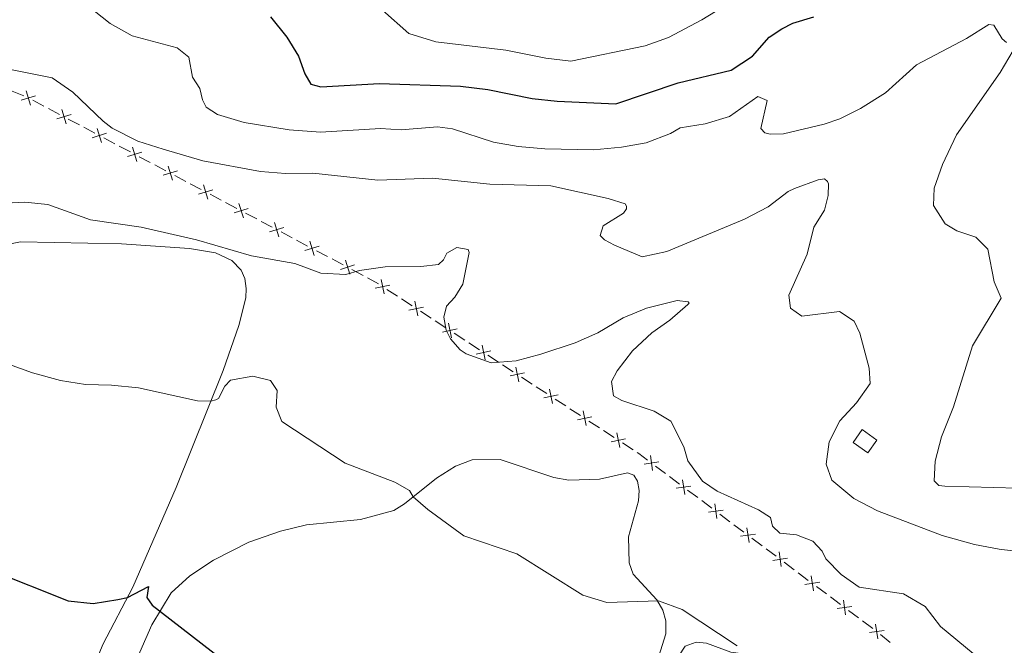
# Model space of a CAD drawing. Units: metres. Extents: x 641118 to 645634, y 713486 to 716548.
# Drawn here: x 643480 to 643676, y 715620 to 715744 of the extents above; entities that cross this region are included whole.
import ezdxf

# ---------------------------------------------------------------- set-up
doc = ezdxf.new("R2010")
doc.units = ezdxf.units.M
doc.header["$MEASUREMENT"] = 0
doc.linetypes.add('DGN Style 3', pattern=[69.34651760733945, 49.53322686238532, -19.81329074495413])
for name, color, linetype, lineweight in [('Carátula', 7, 'Continuous', 5), ('Edificios construcciones cerramientos', 7, 'Continuous', 5), ('Elementos auxiliares', 7, 'Continuous', 5), ('Entidades rústicas y varios', 7, 'Continuous', 5), ('Relieve y altimetría', 7, 'Continuous', 5), ('Viales y ferrocarril', 7, 'Continuous', 5)]:
    doc.layers.add(name, color=color, linetype=linetype, lineweight=lineweight)

msp = doc.modelspace()

# ---------------------------------------------------------------- linework, layer by layer
at = {"layer": 'Carátula', "color": 7, "linetype": 'Continuous', "lineweight": 5}
msp.add_3dface([(641179.73, 713486.46), (645633.78, 713578.6100000001), (645572.3400000001, 716547.98), (641118.29, 716455.8200000001)], dxfattribs=at)
at = {"layer": 'Edificios construcciones cerramientos', "color": 250, "linetype": 'Continuous', "lineweight": 5}
for p, q in [((643480.3490589815, 715729.2755314279, 514.0051125443398), (643478.028968699, 715730.1937297022, 513.8498933122476)), ((643484.3528656482, 715727.2436196429, 513.8553906303243), (643482.1468569187, 715728.4127788255, 513.9842016936959)), ((643487.44127787, 715725.6067967876, 513.6750551416043), (643485.2352691402, 715726.7759559702, 513.8038662049757)), ((643491.4120935835, 715723.502310259, 513.4431952275354), (643489.206084854, 715724.6714694416, 513.572006290907)), ((643494.5005058052, 715721.8654874037, 513.2628597388153), (643492.2944970755, 715723.0346465863, 513.3916708021868)), ((643498.471321519, 715719.7610008752, 513.0309998247466), (643496.2653127892, 715720.9301600577, 513.159810888118)), ((643501.5597337405, 715718.1241780198, 512.8506643360264), (643499.353725011, 715719.2933372024, 512.9794753993979)), ((643505.5305494543, 715716.0196914913, 512.6188044219576), (643503.3245407245, 715717.1888506738, 512.7476154853291)), ((643508.6189616758, 715714.3828686359, 512.4384689332375), (643506.4129529463, 715715.5520278185, 512.5672799966089)), ((643512.5897773895, 715712.2783821076, 512.2066090191687), (643510.3837686598, 715713.44754129, 512.3354200825402)), ((643515.6781896113, 715710.641559252, 512.0262735304485), (643513.4721808815, 715711.8107184346, 512.15508459382)), ((643519.6490053248, 715708.5370727237, 511.7944136163798), (643517.442996595, 715709.7062319061, 511.9232246797513)), ((643522.7374175466, 715706.9002498682, 511.6140781276596), (643520.5314088168, 715708.0694090507, 511.7428891910311)), ((643526.7082332601, 715704.7957633398, 511.3822182135908), (643524.5022245306, 715705.9649225224, 511.5110292769623)), ((643529.7966454818, 715703.1589404843, 511.2018827248706), (643527.5906367521, 715704.3280996669, 511.3306937882422)), ((643533.7674611956, 715701.054453956, 510.9700228108019), (643531.5614524658, 715702.2236131385, 511.0988338741734)), ((643536.8558734171, 715699.4176311004, 510.7896873220817), (643534.6498646874, 715700.586790283, 510.9184983854532)), ((643540.8266891309, 715697.3131445721, 510.5578274080129), (643538.6206804011, 715698.4823037547, 510.6866384713845)), ((643543.9151013524, 715695.6763217165, 510.3774919192928), (643541.7090926229, 715696.8454808991, 510.5063029826644)), ((643547.8859170661, 715693.5718351882, 510.145632005224), (643545.6799083364, 715694.7409943708, 510.2744430685955)), ((643554.7152416313, 715689.4273789241, 509.9371464395375), (643552.6203287905, 715690.7913502185, 509.9675190789693)), ((643557.6481196084, 715687.5178191119, 509.8946247443329), (643555.5532067677, 715688.8817904063, 509.9249973837647)), ((643561.418962722, 715685.0626707817, 509.8399539933555), (643559.324049881, 715686.4266420761, 509.8703266327873)), ((643564.3518406989, 715683.1531109693, 509.7974322981509), (643562.2569278581, 715684.5170822637, 509.8278049375828)), ((643568.1226838124, 715680.6979626392, 509.7427615471736), (643566.0277709716, 715682.0619339335, 509.7731341866054)), ((643571.0555617895, 715678.7884028268, 509.7002398519689), (643568.9606489488, 715680.1523741211, 509.7306124914008)), ((643574.8264049029, 715676.3332544966, 509.6455691009916), (643572.7314920621, 715677.6972257909, 509.6759417404235)), ((643577.75928288, 715674.4236946842, 509.603047405787), (643575.6643700392, 715675.7876659788, 509.6334200452188)), ((643581.5301259935, 715671.968546354, 509.5483766548097), (643579.4352131526, 715673.3325176486, 509.5787492942415)), ((643584.4630039707, 715670.0589865418, 509.505854959605), (643582.3680911297, 715671.4229578362, 509.5362275990369)), ((643588.233847084, 715667.6038382116, 509.4511842086277), (643586.1389342432, 715668.967809506, 509.4815568480595)), ((643591.1667250611, 715665.6942783992, 509.4086625134231), (643589.0718122204, 715667.0582496936, 509.439035152855)), ((643594.9375681747, 715663.239130069, 509.3539917624457), (643592.8426553337, 715664.6031013634, 509.3843644018776)), ((643597.8704461518, 715661.3295702566, 509.3114700672411), (643595.7755333108, 715662.6935415512, 509.341842706673)), ((643601.6412892651, 715658.8744219264, 509.2567993162638), (643599.5463764244, 715660.2383932208, 509.2871719556956)), ((643608.1010289344, 715654.1601280386, 509.1607802453694), (643606.0982926239, 715655.6561733272, 509.1907095819397)), ((643610.9048597689, 715652.0656646348, 509.1188791741711), (643608.9021234585, 715653.5617099232, 509.1488085107413)), ((643614.5097851276, 715649.3727831154, 509.0650063683447), (643612.5070488171, 715650.868828404, 509.0949357049149)), ((643617.3136159622, 715647.2783197116, 509.0231052971463), (643615.3108796517, 715648.774365, 509.0530346337166)), ((643620.9185413211, 715644.5854381921, 508.9692324913199), (643618.9158050106, 715646.0814834808, 508.9991618278901)), ((643623.7223721556, 715642.4909747881, 508.9273314201216), (643621.7196358452, 715643.9870200767, 508.9572607566918)), ((643627.3272975145, 715639.7980932689, 508.8734586142951), (643625.3245612041, 715641.2941385575, 508.9033879508654)), ((643630.1311283491, 715637.7036298648, 508.8315575430968), (643628.1283920386, 715639.1996751535, 508.861486879667)), ((643633.7360537078, 715635.0107483456, 508.7776847372704), (643631.7333173973, 715636.5067936343, 508.8076140738406)), ((643636.5398845426, 715632.9162849416, 508.735783666072), (643634.5371482321, 715634.4123302302, 508.7657130026423)), ((643640.1448099012, 715630.2234034224, 508.6819108602456), (643638.1420735908, 715631.719448711, 508.7118401968158)), ((643642.9486407358, 715628.1289400184, 508.6400097890473), (643640.9459044253, 715629.624985307, 508.6699391256175)), ((643646.5535660947, 715625.4360584992, 508.5861369832208), (643644.5508297842, 715626.9321037878, 508.6160663197911)), ((643649.3573969293, 715623.3415950951, 508.5442359120225), (643647.3546606188, 715624.8376403837, 508.5741652485927)), ((643652.8602797189, 715620.5194770768, 508.4696108627853), (643650.9345945127, 715622.1131072748, 508.5152099660306))]:
    msp.add_line(p, q, dxfattribs=at)
at = {"layer": 'Edificios construcciones cerramientos', "color": 250, "linetype": 'Continuous', "lineweight": 5, "flags": 128}
for points, elevation in [([(643481.7018631301, 715727.4616208302), (643480.8297511144, 715730.3005327049)], 514.0357261190445), ([(643479.8463511849, 715728.4450207597), (643482.6852630593, 715729.3171327752)], 514.0357261190445), ([(643488.7610910654, 715723.7203114463), (643487.8889790496, 715726.559223321)], 513.6235307162556), ([(643486.9055791202, 715724.7037113758), (643489.7444909946, 715725.5758233916)], 513.6235307162556), ([(643495.8203190006, 715719.9790020625), (643494.9482069849, 715722.8179139371)], 513.2113353134666), ([(643493.9648070554, 715720.962401992), (643496.8037189301, 715721.8345140077)], 513.2113353134666), ([(643502.8795469361, 715716.2376926788), (643502.0074349204, 715719.0766045533)], 512.7991399106777), ([(643501.0240349907, 715717.2210926081), (643503.8629468654, 715718.0932046238)], 512.7991399106777), ([(643509.9387748714, 715712.4963832949), (643509.0666628557, 715715.3352951694)], 512.3869445078889), ([(643508.0832629262, 715713.4797832242), (643510.9221748007, 715714.3518952399)], 512.3869445078889), ([(643515.1424908615, 715709.7384738403), (643517.9814027359, 715710.610585856)], 511.9747491050999), ([(643516.9980028067, 715708.755073911), (643516.125890791, 715711.5939857855)], 511.9747491050999), ([(643522.2017187967, 715705.9971644564), (643525.0406306712, 715706.8692764721)], 511.5625537023109), ([(643524.057230742, 715705.0137645272), (643523.1851187262, 715707.8526764016)], 511.5625537023109), ([(643529.260946732, 715702.2558550725), (643532.0998586067, 715703.1279670883)], 511.1503582995221), ([(643531.1164586772, 715701.2724551433), (643530.2443466615, 715704.1113670177)], 511.1503582995221), ([(643536.3201746673, 715698.5145456886), (643539.159086542, 715699.3866577044)], 510.7381628967331), ([(643538.1756866127, 715697.5311457594), (643537.303574597, 715700.3700576338)], 510.7381628967331), ([(643543.3794026028, 715694.7732363048), (643546.2183144772, 715695.6453483205)], 510.3259674939442), ([(643545.234914548, 715693.7898363755), (643544.3628025323, 715696.62874825)], 510.3259674939442), ([(643550.3309302109, 715691.0304309577), (643553.2366073309, 715691.6444671741)], 509.9796681347421), ([(643552.0907868792, 715689.8846105058), (643551.4767506626, 715692.7902876257)], 509.9796681347421), ([(643557.0346513013, 715686.6657228151), (643559.9403284213, 715687.2797590315)], 509.8824756885601), ([(643558.7945079696, 715685.5199023634), (643558.1804717532, 715688.4255794834)], 509.8824756885601), ([(643565.4982290601, 715681.1551942208), (643564.8841928437, 715684.0608713408)], 509.7852832423782), ([(643563.738372392, 715682.3010146725), (643566.644049512, 715682.9150508891)], 509.7852832423782), ([(643572.2019501508, 715676.7904860782), (643571.5879139341, 715679.6961631982)], 509.6880907961962), ([(643570.4420934825, 715677.9363065299), (643573.3477706024, 715678.5503427465)], 509.6880907961962), ([(643578.9056712412, 715672.4257779357), (643578.2916350248, 715675.3314550556)], 509.5908983500142), ([(643577.1458145732, 715673.5715983876), (643580.0514916931, 715674.185634604)], 509.5908983500142), ([(643583.8495356636, 715669.206890245), (643586.7552127836, 715669.8209264614)], 509.4937059038323), ([(643585.6093923319, 715668.0610697933), (643584.9953561153, 715670.9667469133)], 509.4937059038323), ([(643590.5532567541, 715664.8421821024), (643593.458933874, 715665.456218319)], 509.3965134576503), ([(643592.3131134224, 715663.6963616507), (643591.699077206, 715666.6020387707)], 509.3965134576503), ([(643599.016834513, 715659.3316535081), (643598.4027982964, 715662.2373306281)], 509.2993210114684), ([(643597.2569778448, 715660.47747396), (643600.1626549647, 715661.0915101764)], 509.2993210114684), ([(643605.5114586437, 715654.7854166422), (643605.0858076815, 715657.7246038187)], 509.2026813165677), ([(643603.8290395744, 715656.0421847494), (643606.7682267509, 715656.4678357115)], 509.2026813165677), ([(643610.2377957678, 715651.2548398261), (643613.1769829444, 715651.6804907883)], 509.106907439543), ([(643611.9202148372, 715649.998071719), (643611.494563875, 715652.9372588955)], 509.106907439543), ([(643618.3289710304, 715645.2107267957), (643617.9033200683, 715648.1499139722)], 509.0111335625182), ([(643616.6465519613, 715646.4674949029), (643619.5857391376, 715646.8931458651)], 509.0111335625182), ([(643623.0553081546, 715641.6801499797), (643625.9944953311, 715642.1058009418)], 508.9153596854935), ([(643624.7377272239, 715640.4233818725), (643624.3120762617, 715643.362569049)], 508.9153596854935), ([(643631.1464834174, 715635.6360369492), (643630.7208324552, 715638.5752241255)], 508.8195858084687), ([(643629.464064348, 715636.8928050564), (643632.4032515245, 715637.3184560186)], 508.8195858084687), ([(643635.8728205415, 715632.1054601332), (643638.8120077178, 715632.5311110951)], 508.7238119314439), ([(643637.5552396106, 715630.848692026), (643637.1295886487, 715633.7878792023)], 508.7238119314439), ([(643643.9639958041, 715626.0613471027), (643643.5383448419, 715629.000534279)], 508.6280380544192), ([(643642.2815767347, 715627.3181152099), (643645.2207639113, 715627.7437661719)], 508.6280380544192), ([(643650.3727519976, 715621.2740021795), (643649.9471010354, 715624.2131893558)], 508.5322641773944), ([(643648.6903329282, 715622.5307702867), (643651.6295201047, 715622.9564212486)], 508.5322641773944)]:
    msp.add_lwpolyline(points, dxfattribs=dict(at, elevation=elevation))
at = {"layer": 'Edificios construcciones cerramientos', "color": 250, "linetype": 'Continuous', "lineweight": 5, "extrusion": (0.2292251001024776, 0.331687395112155, 0.9151171102141641), "elevation": 385370.708107154, "flags": 128}
msp.add_lwpolyline([(-122531.3651447886, -873411.9478986005), (-122530.6919160263, -873411.927603337), (-122528.8804259596, -873411.6941947346)], dxfattribs=at)
at = {"layer": 'Edificios construcciones cerramientos', "color": 1, "linetype": 'DGN Style 3', "lineweight": 15, "extrusion": (-0.0633519972909842, 0.04496749611634566, 0.9969776570877953), "elevation": -8079.123621744377, "flags": 128}
msp.add_lwpolyline([(-956143.3238861258, 110340.1584013358), (-956143.3241099771, 110336.5542787034), (-956146.4430307036, 110336.5600493657), (-956146.4509614366, 110340.1584013359), (-956143.3238861258, 110340.1584013358)], dxfattribs=at)
at = {"layer": 'Edificios construcciones cerramientos', "color": 250, "linetype": 'Continuous', "lineweight": 5, "extrusion": (0.01147023856406429, -0.004649044358790144, 0.9999234070736787), "elevation": 4564.352306709599, "flags": 128}
msp.add_lwpolyline([(643556.3145645624, 715685.807205887), (643554.6182818294, 715687.0742100214), (643554.2975039918, 715687.283045687)], dxfattribs=at)
at = {"layer": 'Edificios construcciones cerramientos', "color": 1, "linetype": 'Continuous', "lineweight": 5}
msp.add_3dface([(643648.3800000001, 715658.28, 517.49), (643645.45, 715660.3600000001, 517.21), (643647.26, 715662.8999999999, 517.21), (643650.19, 715660.8300000001, 517.49)], dxfattribs=at)
at = {"layer": 'Elementos auxiliares', "color": 250, "linetype": 'Continuous', "lineweight": 5}
msp.add_3dface([(642045.8800000001, 713898.26), (641998.6200000001, 716211.6599999999), (645417.8899999999, 716282.4299999999), (645466.3200000001, 713969.03)], dxfattribs=at)
at = {"layer": 'Entidades rústicas y varios', "color": 92, "linetype": 'Continuous', "lineweight": 5}
for points in [[(643473.9199999999, 715698.3500000001, 507.39), (643476.1100000001, 715699.49, 507.79), (643479.69, 715700.23, 507.96), (643499.8300000001, 715699.8800000001, 509.11), (643513.3600000001, 715698.9299999999, 509.51), (643518.52, 715698.04, 509.51), (643521.76, 715696.5700000001, 509.51), (643523.6300000001, 715694.6200000001, 509.4), (643524.3400000001, 715692.98, 509.23), (643524.6499999999, 715691, 508.88), (643524.54, 715689.1200000001, 508.54), (643523.19, 715683.5800000001, 507.62), (643520.01, 715674.6599999999, 506.01), (643510.6499999999, 715651.3999999999, 502.16), (643502.0700000001, 715631.55, 500.21), (643496.1200000001, 715620.29, 499.06), (643494.9199999999, 715617.4299999999, 498.54), (643491.76, 715607.04, 497.62), (643486.22, 715592.98, 496.87), (643480.79, 715577.55, 496.07), (643472.81, 715557.48, 494.98), (643470.54, 715554.24, 495.02)], [(643497.48, 715605.01, 498.08), (643505.8400000001, 715624.04, 499.73), (643509.6799999999, 715630.3999999999, 500.38), (643513.3999999999, 715633.8200000001, 500.84), (643518.1300000001, 715636.9299999999, 501.3), (643525.1200000001, 715640.51, 501.94), (643531.44, 715642.6799999999, 502.63), (643536.6499999999, 715643.98, 503.14), (643547.3700000001, 715645, 503.92), (643554.05, 715646.8400000001, 504.61), (643556.1200000001, 715648.1499999999, 504.79), (643562.52, 715653.25, 505.57), (643566.28, 715655.6400000001, 506.12), (643569.5800000001, 715656.8600000001, 506.4), (643575.1799999999, 715656.97, 506.77), (643585.8899999999, 715653.3600000001, 506.95), (643588.8700000001, 715652.81, 507), (643594.94, 715653.04, 507.18), (643600.5700000001, 715654.3300000001, 507.27), (643601.77, 715653.8300000001, 507.23), (643602.52, 715652.6599999999, 507.14), (643602.8800000001, 715650.78, 507.14), (643602.7, 715648.76, 507), (643600.73, 715641.55, 506.26), (643600.8999999999, 715636.4199999999, 505.71), (643601.6399999999, 715634.1699999999, 505.39), (643606.3700000001, 715629.06, 505.02), (643607.6000000001, 715626.96, 504.84), (643608.1799999999, 715624.8500000001, 504.65), (643608.1399999999, 715622.26, 504.33), (643605.1200000001, 715612.56, 503.64)]]:
    msp.add_polyline3d(points, dxfattribs=at)
at = {"layer": 'Relieve y altimetría', "color": 30, "linetype": 'Continuous', "lineweight": 5, "flags": 128}
for points, elevation in [([(643494.3700000001, 715746.1799999999), (643497.55, 715743.7), (643501.9299999999, 715741.23), (643510.9099999999, 715738.8400000001), (643513.1699999999, 715737.01), (643513.96, 715733), (643515.4099999999, 715730.74), (643515.9099999999, 715728.48), (643516.6799999999, 715727.04), (643518.94, 715725.5900000001), (643524.21, 715723.99), (643533.1499999999, 715722.54), (643539.4199999999, 715722.0700000001), (643551.3700000001, 715722.79)], 520), ([(643619.6100000001, 715747.02), (643615.3500000001, 715744.3999999999), (643608.73, 715740.9199999999), (643604.03, 715739.23), (643589.24, 715736.19), (643584.27, 715736.76), (643576.3300000001, 715738.3600000001), (643562.3700000001, 715740.01), (643556.98, 715741.6699999999), (643551.78, 715746.3300000001)], 530), ([(643551.3700000001, 715722.79), (643555.45, 715722.52), (643562.69, 715723.1400000001), (643565.71, 715722.71), (643573.8700000001, 715720.0800000001), (643578.8, 715719.23), (643584.1000000001, 715718.77), (643593.78, 715718.55), (643599.3400000001, 715719.05), (643604.25, 715719.96), (643609.0800000001, 715721.79), (643611.05, 715722.8999999999), (643615.99, 715723.71), (643620.8400000001, 715725.1699999999), (643626.46, 715729.1599999999), (643628.3500000001, 715728.3400000001), (643627.0900000001, 715722.81), (643627.8800000001, 715721.9299999999), (643628.94, 715721.6599999999), (643631.6000000001, 715721.72), (643639.6699999999, 715723.6499999999), (643642.79, 715724.74), (643646.95, 715726.77), (643651.8899999999, 715729.8600000001), (643658.0700000001, 715735.4299999999), (643668.04, 715740.73), (643672.48, 715743.46), (643673.47, 715743.3500000001), (643675.1100000001, 715740.6000000001), (643675.99, 715739.9099999999)], 520), ([(643677.3500000001, 715738.3), (643674.71, 715733.9299999999), (643666.0700000001, 715721.52), (643663.25, 715715.6200000001), (643661.5800000001, 715710.9099999999), (643661.45, 715707.45), (643663.81, 715703.8300000001), (643666.0900000001, 715702.4299999999), (643669.9199999999, 715701.19), (643672.28, 715698.76), (643673.51, 715692.3200000001), (643674.94, 715689.0700000001), (643669.2, 715679.5800000001), (643665.46, 715667.4199999999), (643663.03, 715661.44), (643661.81, 715656.5900000001), (643661.5900000001, 715652.6799999999), (643662.54, 715651.8), (643663.72, 715651.6699999999), (643678.27, 715651.23)], 520), ([(643476.04, 715734.8800000001), (643486.01, 715732.8500000001), (643490.1200000001, 715730), (643496.1399999999, 715724.27), (643497.97, 715722.8900000001), (643503.02, 715720.3), (643508.06, 715718.6599999999)], 515), ([(643508.06, 715718.6599999999), (643515.96, 715716.3900000001), (643527.44, 715714.24), (643532.4199999999, 715713.8400000001), (643537.8600000001, 715713.9199999999), (643550.8200000001, 715712.53), (643561.74, 715712.8999999999), (643573.1499999999, 715711.75), (643585.25, 715711.3600000001), (643596.6599999999, 715708.8400000001), (643600.06, 715707.79), (643600.3700000001, 715707.3700000001), (643600.31, 715706.8), (643599.71, 715705.97), (643595.7, 715703.44), (643595.0900000001, 715701.52), (643595.98, 715700.6699999999), (643597.94, 715699.6100000001), (643603.46, 715697.3), (643608.3899999999, 715698.3), (643623.81, 715704.73), (643628.5700000001, 715707.1799999999), (643632.53, 715710.24), (643633.8, 715710.8900000001), (643638.5, 715712.6100000001), (643639.77, 715712.79), (643640.3899999999, 715712.28), (643640.5800000001, 715711.8200000001), (643640.52, 715709.48), (643639.79, 715706.5800000001), (643637.6200000001, 715703.2), (643636.29, 715697.79), (643632.69, 715689.6699999999), (643633.01, 715687.0800000001), (643635.25, 715685.45), (643642.72, 715686.3800000001), (643645.69, 715684.44), (643646.78, 715682.06), (643648.6499999999, 715675.1000000001), (643648.8400000001, 715672.0900000001), (643646.1399999999, 715668.23), (643642.8300000001, 715664.6300000001), (643640.6699999999, 715660.48), (643640.0800000001, 715656.05), (643641.23, 715652.8400000001), (643645.6200000001, 715649.21), (643650.3400000001, 715646.76), (643663.1799999999, 715641.8500000001), (643669.6100000001, 715640.02), (643674.53, 715639.1300000001), (643692.45, 715636.9199999999)], 515), ([(643476.74, 715707.97), (643480.53, 715708.1499999999), (643485.1200000001, 715707.6699999999)], 510), ([(643485.1200000001, 715707.6699999999), (643493.6200000001, 715704.6200000001), (643503.7, 715703.1799999999), (643514.73, 715700.6200000001), (643525.71, 715697.44), (643534.28, 715695.9199999999), (643539.48, 715694.04), (643544.48, 715693.73), (643547.2, 715694.55), (643552.29, 715695.28), (643559.3999999999, 715695.3400000001), (643562.8999999999, 715695.74), (643563.9199999999, 715696.6799999999), (643564.56, 715698), (643566.55, 715699.1400000001), (643568.81, 715698.7), (643569.03, 715698.1400000001), (643567.74, 715691.8600000001), (643566.1499999999, 715689.27), (643564.51, 715687.44), (643564, 715685.29), (643564.46, 715682.6599999999), (643565.28, 715680.97), (643567.22, 715678.79), (643568.4299999999, 715677.98), (643573.3899999999, 715676.2), (643578.3899999999, 715676.5800000001), (643583.29, 715677.9199999999), (643590.0900000001, 715680.1599999999), (643594.6599999999, 715682.1799999999), (643599.69, 715685.1599999999), (643604.31, 715687.05), (643610.4099999999, 715688.5800000001), (643612.6300000001, 715688.3), (643612.8, 715688.05), (643612.5700000001, 715687.78), (643608.99, 715684.6699999999), (643605.3999999999, 715682.1200000001), (643601.52, 715678.54), (643598.5, 715674.56), (643597.3700000001, 715672.5), (643597.77, 715669.6100000001), (643599.4099999999, 715668.6699999999), (643605.8600000001, 715666.55), (643609.1599999999, 715664.55), (643611.76, 715659.46), (643612.55, 715656.71), (643615.48, 715652.6599999999), (643618.3999999999, 715650.6799999999), (643626.6300000001, 715646.9199999999), (643629, 715645.3999999999), (643629.3999999999, 715643.6599999999), (643630.8400000001, 715642.3200000001), (643634.1599999999, 715641.97), (643637.4299999999, 715640.72), (643639.27, 715638.7), (643640.04, 715637.2), (643643.0800000001, 715634.0700000001), (643646.6499999999, 715631.5800000001), (643655.46, 715630.23), (643659.79, 715627.72), (643662.8600000001, 715623.72), (643669.3400000001, 715618.3300000001)], 510), ([(643463.1300000001, 715681.04), (643482.0900000001, 715674.1699999999), (643487.6799999999, 715672.6799999999), (643492.6000000001, 715671.8400000001), (643497.81, 715671.75), (643503.1799999999, 715671.24), (643514.96, 715668.6100000001), (643517.55, 715668.56), (643518.56, 715668.79), (643519.1200000001, 715669.1100000001), (643520.3500000001, 715671.5700000001), (643521.49, 715672.72), (643525.9299999999, 715673.54), (643529.49, 715672.6499999999), (643530.8200000001, 715670.71), (643530.56, 715667.3900000001), (643531.71, 715664.49), (643544.3300000001, 715656.25), (643554.22, 715652.46), (643557.1399999999, 715650.76), (643557.8400000001, 715649.52), (643560.78, 715647.01), (643567.95, 715641.77), (643578.53, 715638.2), (643591.6200000001, 715629.97), (643596.4099999999, 715628.51), (643606.72, 715628.8200000001), (643611.4199999999, 715627.0900000001), (643622.3600000001, 715619.8800000001)], 505)]:
    msp.add_lwpolyline(points, dxfattribs=dict(at, elevation=elevation))
at = {"layer": 'Relieve y altimetría', "color": 30, "linetype": 'Continuous', "lineweight": 25, "flags": 128}
for points, elevation in [([(643529.47, 715745.03), (643532.7, 715740.9299999999), (643535.02, 715737.1799999999), (643536.3200000001, 715733.6400000001), (643537.48, 715731.5900000001), (643539.5, 715731.05), (643551.1499999999, 715731.76), (643567.26, 715731.24), (643572.75, 715730.5700000001), (643581.56, 715728.78), (643586.53, 715728.21), (643598.2, 715727.7), (643610.6300000001, 715731.8999999999), (643621.21, 715734.3800000001), (643625.3999999999, 715737.1499999999), (643628.72, 715740.97), (643631.28, 715742.6499999999), (643633.48, 715743.72), (643637.6499999999, 715745.03)], 525), ([(643473.81, 715634.9299999999), (643489.1699999999, 715628.81), (643494.1499999999, 715628.3300000001), (643499.04, 715629.1100000001), (643500.98, 715629.49), (643505.1699999999, 715631.6599999999), (643504.81, 715629.47), (643505.8899999999, 715627.95), (643519.72, 715617.3), (643523.98, 715614.69), (643527.99, 715612.8900000001), (643547.9299999999, 715605.79), (643555.73, 715602.0900000001), (643560.73, 715598.81), (643564.49, 715595.51), (643569.24, 715590.24), (643573.04, 715587), (643578, 715584.3200000001), (643582.9299999999, 715582.25), (643594.7, 715579.6100000001)], 500)]:
    msp.add_lwpolyline(points, dxfattribs=dict(at, elevation=elevation))
at = {"layer": 'Viales y ferrocarril', "color": 250, "linetype": 'DGN Style 3', "lineweight": 5}
msp.add_polyline3d([(643674.54, 715600.2, 506.69), (643662.8200000001, 715610.22, 507.22), (643658.6499999999, 715613.3300000001, 507.17), (643655, 715615.3800000001, 507.22), (643652.0700000001, 715616.54, 507.22), (643645.96, 715617.8900000001, 506.9), (643637.78, 715618.3, 506.21), (643623.5900000001, 715618.28, 504.97), (643621.1100000001, 715618.6599999999, 504.92), (643616.24, 715620.4199999999, 504.74), (643614.19, 715620.6300000001, 504.69), (643611.99, 715619.8500000001, 504.69), (643610.79, 715617.9099999999, 504.46), (643610.1499999999, 715616.4199999999, 504.18), (643609.77, 715614.24, 503.77)], dxfattribs=at)

# ---------------------------------------------------------------- meshes
at = {"layer": 'Viales y ferrocarril', "color": 20, "linetype": 'Continuous', "lineweight": 5}
mesh = msp.add_polyface(dxfattribs=at)
corners = [(642735.1699999997, 714885.3399999996, 450.6399999999878), (642749.3799999999, 714878.0799999998, 450.719999999992), (642893.5799999998, 714804.3899999997, 451.5799999999915), (642910.2299999997, 714796.3099999998, 451.869999999999), (642929.0399999998, 714788.0499999998, 451.9299999999822), (642944.7499999998, 714782.2899999998, 452.219999999993), (642954.4199999999, 714779.22, 452.390000000001), (642963.5699999998, 714776.8099999996, 452.4399999999824), (642974.5299999998, 714774.4199999997, 452.619999999987), (642985.1399999994, 714772.5199999996, 452.729999999992), (643023.6499999997, 714767.28, 453.1100000000106), (643026.5599999998, 714766.8799999999, 453.1399999999846), (643084.7099999997, 714758.9699999995, 453.7099999999803), (643142.0499999998, 714751.4099999997, 453.9899999999753), (643161.7999999998, 714749.3599999999, 454.0799999999933), (643163.9299999997, 714749.2099999997, 454.0899999999912), (643189.3500000001, 714747.4599999997, 454.2199999999913), (643205.6499999997, 714747.6799999997, 454.1399999999957), (643216.4399999997, 714748.3099999998, 454.0999999999944), (643238.2399999998, 714750.7199999997, 454.0899999999968), (643286.2699999998, 714758.2799999998, 454.4299999999866), (643297.0599999998, 714759.9799999997, 454.5099999999844), (643378.6099999999, 714773.0599999998, 456.3399999999855), (643446.2599999998, 714783.9599999997, 458.4099999999856), (643581.2799999998, 714806.5099999998, 460.9899999999976), (643649.9899999998, 714817.5399999998, 462.4199999999936), (643756.2199999997, 714835.0399999998, 464.66), (643863.1499999997, 714852.6499999994, 466.9199999999892), (643869.4199999997, 714853.6699999997, 467.1099999999901), (643938.4499999997, 714864.9399999997, 469.2399999999991), (644002.1799999999, 714874.8699999999, 470.6199999999899), (644072.6399999997, 714886.0799999998, 472.5699999999844), (644095.4499999997, 714890.5399999998, 472.8599999999878), (644108.7899999998, 714894.2399999995, 473.0299999999882), (644113.9099999997, 714896.1399999997, 473.1399999999796), (644129.4799999997, 714902.9099999997, 473.2599999999894), (644248.3399999999, 714961.3699999999, 474.2899999999933), (644318.3400000001, 714996.2699999998, 474.8300000000011), (644359.7199999997, 715016.9099999997, 475.1499999999937), (644415.1100000001, 715044.1399999997, 475.549999999989), (644462.6299999999, 715067.48, 476.470000000003), (644484.5699999998, 715078.3899999997, 477.0400000000001), (644519.3899999997, 715095.4299999997, 478.479999999977), (644536.5899999999, 715103.9599999995, 478.8199999999887), (644551.8399999999, 715111.4599999995, 479.5499999999951), (644596.5799999998, 715133.4699999997, 481.689999999998), (644679.9099999997, 715174.6399999994, 486.3699999999927), (644681.0700000001, 715175.21, 486.4400000000015), (644683.6799999997, 715176.5, 486.5900000000009), (644740.0899999999, 715203.6999999997, 489.3099999999848), (644774.9299999997, 715219.4499999997, 490.6299999999894), (644879.2199999997, 715264.3099999996, 494.0699999999892), (644944.5599999998, 715292.0399999996, 496.9399999999816), (644977.6199999996, 715306.7799999996, 498.5699999999802), (644985.3700000001, 715310.2299999997, 498.9499999999999), (644991.9299999997, 715313.3899999997, 499.2599999999953), (645006.2199999997, 715320.2899999998, 499.9199999999814), (645043.7, 715340.1599999999, 501.5000000000017), (645056.5699999998, 715346.9799999993, 502.0399999999788), (645137.95, 715390.19, 506.2299999999995), (645192.5999999999, 715419.2799999996, 509.5099999999827), (645199.0499999998, 715422.7099999997, 509.8999999999799), (645241.27, 715445.1799999997, 512.4299999999923), (645280.4699999997, 715466.0399999996, 514.7799999999932), (645312.7499999998, 715483.2199999995, 516.7199999999866), (645332.8, 715494.4199999995, 517.74999999998), (645343.6099999999, 715501.5699999998, 518.1599999999897), (645349.6799999995, 715506.0699999996, 518.4999999999864), (645358.9199999997, 715513.7899999998, 519.0699999999941), (645371.0099999998, 715525.8699999999, 519.9299999999922), (645382.5899999996, 715539.2199999997, 520.5599999999753), (645388.5199999998, 715546.9299999997, 520.9699999999989), (645397.6100000001, 715560.9399999997, 521.7699999999969), (645405.1799999995, 715574.7799999996, 522.2799999999836), (645410.3999999994, 715586.5599999998, 522.909999999987), (645415.0099999998, 715597.8999999994, 523.419999999996), (645416.97, 715603.79, 523.7400000000063), (645419.8199999998, 715613.8399999999, 524.3399999999947), (645422.2699999998, 715624.6999999995, 524.9299999999818), (645424.8799999999, 715642.6699999997, 525.8999999999945), (645425.6699999997, 715652.9299999997, 526.5399999999856), (645426.1099999999, 715664.6799999995, 527.319999999976), (645425.79, 715683.2899999998, 528.3800000000023), (645422.79, 715766.1699999997, 532.4299999999969), (645418.7, 715897.4799999997, 539.5499999999865), (645417.7199999997, 715933.5499999998, 541.6599999999903), (645415.4199999997, 715983.1599999997, 544.9299999999936), (645415.24, 715990.5399999998, 545.430000000007), (645415.5, 715999.1199999999, 545.9899999999969), (645416.5899999999, 716004.9199999997, 546.4499999999863), (645418.3199999998, 716010.5299999998, 546.7699999999954), (645420.9999999998, 716017.1999999997, 547.1799999999828), (645422.8500000001, 716020.9799999997, 547.3500000000033), (645423.0099999998, 716021.2999999998, 547.3600000000004), (645423.3400000001, 716021.8499999999, 547.3899999999873), (645423.8300000001, 715998.5299999998, 545.6799999999876), (645423.3700000001, 715993.8599999999, 545.3900000000049), (645423.3299999998, 715993.4699999997, 545.3699999999903), (645423.9399999997, 715956.5499999998, 543.0699999999983), (645424.29, 715945.1299999999, 542.399999999997), (645426.29, 715880.7299999997, 538.6200000000023), (645431.53, 715631, 526.0600000000096), (645430.4099999997, 715624.0199999996, 525.6299999999736), (645429.9899999998, 715621.4299999997, 525.4699999999832), (645427.6499999997, 715610.8199999998, 524.9599999999937), (645425.0799999998, 715601.7699999998, 524.4099999999972), (645422.0099999998, 715592.4999999995, 523.9499999999955), (645418.4299999997, 715583.2599999998, 523.4899999999907), (645413.7799999998, 715573.8299999998, 522.9099999999885), (645408.3300000001, 715563.5900000001, 522.3399999999992), (645398.9399999997, 715548.5799999996, 521.7099999999856), (645393.2499999998, 715540.3599999999, 521.3099999999973), (645386.8199999998, 715532.1799999997, 520.84999999999), (645374.81, 715518.53, 520.1600000000095), (645366.9599999997, 715510.5899999999, 519.7099999999949), (645358.6599999997, 715503.0999999996, 519.0199999999835), (645350.4399999997, 715496.9799999997, 518.5999999999902), (645341.9599999997, 715491.2399999998, 518.1900000000016), (645333.4399999997, 715486.1599999997, 517.8099999999874), (645321.0599999998, 715479.1499999997, 517.1500000000044), (645311.4099999997, 715473.9699999997, 516.5599999999943), (645303.4799999997, 715469.7099999997, 516.0799999999883), (645214.7499999998, 715423.3699999999, 510.6499999999932), (645141.1399999999, 715384.1899999997, 506.2299999999942), (645059.7499999998, 715340.9799999997, 502.0399999999921), (645043.3099999998, 715332.2599999998, 501.3499999999983), (645009.29, 715314.2299999997, 499.9199999999979), (644988.23, 715304.0700000001, 498.9499999999939), (644961.27, 715292.1000000001, 497.6399999999924), (644943.3899999997, 715284.1599999995, 496.769999999988), (644881.8799999994, 715258.0599999996, 494.069999999977), (644834.74, 715237.8599999999, 492.4699999999933), (644777.6699999997, 715213.2399999998, 490.6299999999871), (644742.95, 715197.5399999998, 489.3099999999936), (644712.5899999999, 715183.0900000001, 487.8799999999954), (644668.76, 715161.6299999999, 485.7000000000017), (644599.5899999999, 715127.3799999994, 481.6899999999914), (644569.5299999998, 715112.5899999996, 480.2599999999955), (644563.1199999999, 715109.4399999997, 479.9499999999974), (644555.2899999998, 715105.5899999999, 479.5699999999889), (644539.5999999999, 715097.8699999999, 478.8199999999916), (644522.3899999999, 715089.3400000001, 478.4799999999944), (644487.5699999998, 715072.2999999998, 477.0399999999783), (644465.6399999997, 715061.3899999997, 476.4699999999815), (644418.1000000001, 715038.05, 475.5499999999966), (644362.73, 715010.8599999999, 475.1499999999913), (644322.8899999997, 714990.9999999998, 474.8399999999882), (644251.3399999999, 714955.3199999996, 474.289999999981), (644132.3199999998, 714896.7799999998, 473.2599999999816), (644116.4299999997, 714889.8699999999, 473.1400000000032), (644110.96, 714887.8399999999, 473.0299999999849), (644103.6499999999, 714885.6000000001, 472.9700000000038), (644096.9099999999, 714883.9399999997, 472.8599999999866), (644073.8199999998, 714879.4299999999, 472.5699999999997), (644003.23, 714868.2, 470.6199999999968), (643934.4599999997, 714857.45, 469.0899999999961), (643907.5599999998, 714853.0599999998, 468.2599999999837), (643859.5499999998, 714845.2199999997, 466.7799999999979), (643757.0099999998, 714828.3299999998, 464.6399999999967), (643651.0700000001, 714810.8699999999, 462.4200000000057), (643582.3699999999, 714799.8399999999, 460.9899999999952), (643447.3499999999, 714777.2899999998, 458.4099999999886), (643379.6799999999, 714766.3899999997, 456.3399999999877), (643298.1199999999, 714753.3099999998, 454.5099999999917), (643282.1100000001, 714750.79, 454.3999999999987), (643239.1399999999, 714744.02, 454.0899999999894), (643217.0099999998, 714741.5699999996, 454.099999999985), (643205.8899999999, 714740.9299999997, 454.1399999999915), (643189.19, 714740.6999999997, 454.2200000000017), (643166.69, 714742.0599999998, 454.0999999999877), (643141.1799999997, 714744.7999999998, 453.989999999994), (643083.8199999996, 714752.3599999996, 453.7099999999793), (642985.2399999998, 714765.7699999998, 452.7399999999878), (642973.2299999997, 714767.8799999999, 452.6199999999841), (642955.75, 714771.98, 452.4100000000102), (642942.5899999999, 714775.9799999997, 452.2199999999805), (642930.8, 714780.3, 452.0100000000028), (642926.5499999998, 714781.8599999999, 451.9299999999787), (642907.4299999997, 714790.2599999998, 451.8699999999967), (642890.6099999999, 714798.4199999997, 451.5799999999962), (642871.4299999997, 714808.2199999997, 451.4800000000029), (642866.7599999998, 714810.6099999999, 451.4499999999802), (642835.9199999995, 714826.3699999999, 451.2699999999826), (642832.8400000001, 714827.94, 451.2500000000061), (642738.5299999998, 714876.1299999999, 450.7199999999974), (642625.9899999998, 714933.8299999998, 449.3500000000019), (642610.7799999998, 714941.3799999994, 448.9999999999779), (642599.3599999999, 714945.5599999996, 448.8299999999825), (642587.4299999997, 714949.0299999998, 448.8299999999987), (642563.1899999997, 714955.0599999998, 448.5999999999904), (642543.1499999999, 714959.8999999997, 448.0299999999867), (642523.1199999999, 714964.7399999998, 447.9699999999931), (642503.9299999997, 714970.2799999998, 447.7999999999862), (642492.0499999998, 714974.3299999996, 447.5699999999868), (642469.3199999998, 714982.7899999996, 447.3999999999891), (642424.1300000001, 715000.4099999997, 447.0499999999976), (642410.4499999997, 715006.0899999999, 446.8299999999974), (642398.4299999999, 715011.6899999997, 446.7099999999937), (642352.19, 715035.5299999998, 446.3299999999977), (642348.0399999998, 715037.6699999997, 446.2999999999843), (642258.5699999998, 715083.7999999998, 445.5699999999913), (642253.0799999998, 715086.5, 445.5399999999972), (642219.8599999999, 715102.79, 445.33), (642201.8399999999, 715110.5299999996, 445.2799999999832), (642093.0399999998, 715151.6599999997, 446.3799999999894), (642087.9399999997, 715153.5899999999, 446.4299999999934), (642035.2999999998, 715174.3499999999, 446.9399999999953), (642019.6799999997, 715180.9199999995, 446.9199999999955), (642019.53, 715188.3699999999, 446.9200000000035), (642037.5799999998, 715180.76, 446.9399999999943), (642048.4899999998, 715176.3999999997, 446.8299999999892), (642053.2199999997, 715174.5099999995, 446.7799999999858), (642084.9799999997, 715161.8399999999, 446.4799999999913), (642204.3399999999, 715116.7099999997, 445.2799999999806), (642222.6300000001, 715108.8499999999, 445.3299999999928), (642253.76, 715093.7699999998, 445.5099999999998), (642361.9799999997, 715037.9799999995, 446.3899999999758), (642367.8699999996, 715034.9499999995, 446.4399999999731), (642401.3699999999, 715017.6799999995, 446.7099999999912), (642413.1399999997, 715012.1899999997, 446.8300000000034), (642426.6199999999, 715006.5899999999, 447.0499999999905), (642471.6899999997, 714989.0199999998, 447.4000000000001), (642494.2899999998, 714980.6099999999, 447.5699999999966), (642505.9299999997, 714976.6399999997, 447.7999999999923), (642524.8299999998, 714971.1799999997, 447.96999999998), (642544.7199999997, 714966.3799999999, 448.0299999999912), (642564.7799999998, 714961.5299999998, 448.5999999999987), (642589.1699999997, 714955.4699999997, 448.8299999999908), (642601.4399999997, 714951.8999999994, 448.8299999999923), (642613.4199999997, 714947.5099999995, 448.9999999999864), (642628.9799999997, 714939.7799999998, 449.3499999999905)]
mesh.append_faces([[corners[k] for k in face] for face in [(94, 92, 93), (209, 207, 208)]], dxfattribs={"vtx0": -1, "color": 20})
mesh.append_faces([[corners[k] for k in face] for face in [(92, 95, 91), (91, 95, 90), (90, 95, 89), (89, 95, 88), (88, 96, 87), (87, 97, 86), (86, 98, 85), (85, 99, 84), (84, 100, 83), (83, 101, 82), (82, 101, 81), (81, 101, 80), (80, 101, 79), (79, 101, 78), (78, 103, 77), (77, 104, 76), (76, 105, 75), (75, 106, 74), (74, 108, 73), (73, 109, 72), (72, 110, 71), (71, 111, 70), (70, 112, 69), (69, 114, 68), (68, 115, 67), (67, 116, 66), (66, 117, 65), (65, 119, 64), (64, 121, 63), (63, 121, 62), (62, 122, 61), (61, 122, 60), (60, 123, 59), (59, 123, 58), (58, 124, 57), (57, 125, 56), (56, 126, 55), (55, 127, 54), (54, 127, 53), (53, 128, 52), (52, 129, 51), (51, 131, 50), (50, 133, 49), (49, 134, 48), (48, 135, 47), (47, 135, 46), (46, 135, 45), (45, 137, 44), (44, 140, 43), (43, 140, 42), (42, 142, 41), (41, 142, 40), (40, 144, 39), (39, 145, 38), (38, 146, 37), (37, 147, 36), (36, 147, 35), (35, 148, 34), (34, 149, 33), (33, 151, 32), (32, 153, 31), (31, 154, 30), (30, 154, 29), (29, 156, 28), (28, 157, 27), (27, 157, 26), (26, 158, 25), (25, 160, 24), (24, 160, 23), (23, 162, 22), (22, 162, 21), (21, 163, 20), (20, 164, 19), (19, 166, 18), (18, 167, 17), (17, 167, 16), (16, 169, 15), (15, 169, 14), (14, 170, 13), (13, 170, 12), (12, 171, 11), (11, 172, 10), (10, 172, 9), (9, 173, 8), (8, 173, 7), (7, 174, 6), (6, 175, 5), (5, 176, 4), (181, 2, 180), (180, 2, 179), (1, 184, 0), (184, 1, 183), (4, 178, 3), (0, 185, 230), (230, 186, 229), (229, 186, 228), (228, 187, 227), (227, 188, 226), (226, 189, 225), (225, 190, 224), (224, 191, 223), (223, 193, 222), (222, 194, 221), (221, 194, 220), (220, 195, 219), (219, 197, 218), (218, 197, 217), (216, 199, 215), (200, 215, 199), (198, 217, 197), (215, 202, 214), (202, 215, 201), (214, 202, 213), (213, 204, 212), (212, 205, 211), (211, 206, 210), (210, 206, 209)]], dxfattribs={"vtx0": -1, "vtx1": -1, "color": 20})
mesh.append_faces([[corners[k] for k in face] for face in [(92, 94, 95), (88, 95, 96), (87, 96, 97), (86, 97, 98), (85, 98, 99), (84, 99, 100), (83, 100, 101), (78, 101, 102), (78, 102, 103), (77, 103, 104), (76, 104, 105), (75, 105, 106), (74, 106, 107), (74, 107, 108), (73, 108, 109), (72, 109, 110), (71, 110, 111), (70, 111, 112), (69, 112, 113), (69, 113, 114), (68, 114, 115), (67, 115, 116), (66, 116, 117), (65, 117, 118), (65, 118, 119), (64, 119, 120), (64, 120, 121), (62, 121, 122), (60, 122, 123), (58, 123, 124), (57, 124, 125), (56, 125, 126), (55, 126, 127), (53, 127, 128), (52, 128, 129), (51, 129, 130), (51, 130, 131), (50, 131, 132), (50, 132, 133), (49, 133, 134), (48, 134, 135), (45, 135, 136), (45, 136, 137), (44, 137, 138), (44, 138, 139), (44, 139, 140), (42, 140, 141), (42, 141, 142), (40, 142, 143), (40, 143, 144), (39, 144, 145), (38, 145, 146), (37, 146, 147), (35, 147, 148), (34, 148, 149), (33, 149, 150), (33, 150, 151), (32, 151, 152), (32, 152, 153), (31, 153, 154), (29, 154, 155), (29, 155, 156), (28, 156, 157), (26, 157, 158), (25, 158, 159), (25, 159, 160), (23, 160, 161), (23, 161, 162), (21, 162, 163), (20, 163, 164), (19, 164, 165), (19, 165, 166), (18, 166, 167), (16, 167, 168), (16, 168, 169), (14, 169, 170), (12, 170, 171), (11, 171, 172), (9, 172, 173), (7, 173, 174), (6, 174, 175), (5, 175, 176), (4, 176, 177), (4, 177, 178), (2, 181, 182), (2, 182, 183), (183, 1, 2), (179, 2, 3), (0, 184, 185), (3, 178, 179), (230, 185, 186), (228, 186, 187), (227, 187, 188), (226, 188, 189), (225, 189, 190), (224, 190, 191), (223, 191, 192), (223, 192, 193), (222, 193, 194), (220, 194, 195), (219, 195, 196), (219, 196, 197), (198, 216, 217), (216, 198, 199), (215, 200, 201), (213, 202, 203), (213, 203, 204), (212, 204, 205), (211, 205, 206), (209, 206, 207)]], dxfattribs={"vtx0": -1, "vtx2": -1, "color": 20})

doc.saveas('drawing.dxf')
